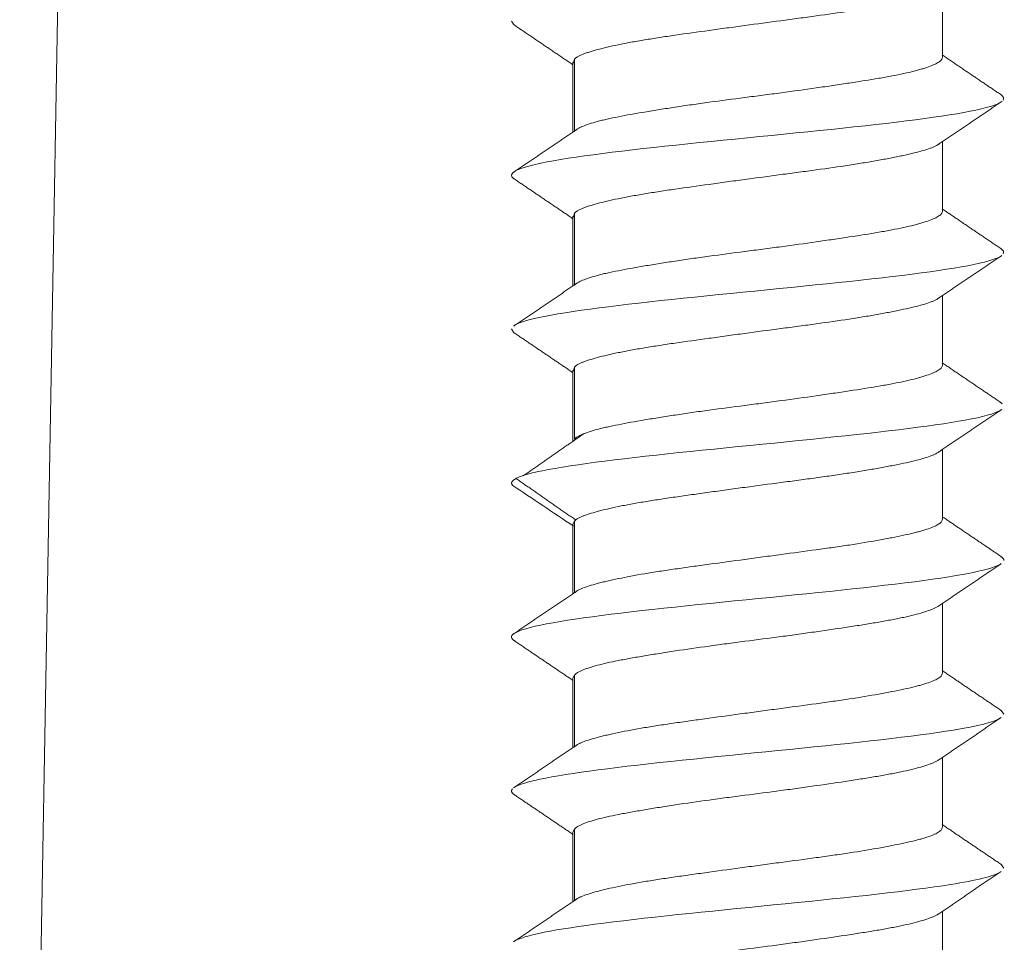
# Model space of a CAD drawing. Units: millimetres. Extents: x 351 to 1243, y -125 to 609.
# Drawn here: x 1062 to 1071, y 122 to 131 of the extents above; entities that cross this region are included whole.
import ezdxf

# ---------------------------------------------------------------- set-up
doc = ezdxf.new("R2010")
doc.units = ezdxf.units.MM
doc.layers.add('1', color=7, linetype='Continuous')

msp = doc.modelspace()

# ---------------------------------------------------------------- linework, layer by layer
at = {"layer": '1', "color": 155, "linetype": 'Continuous', "lineweight": 18}
for p, q in [((1061.5048, 109.5755), (1062.0042, 138.184)), ((1070.4963, 130.2531), (1070.4963, 130.9309)), ((1066.2986, 130.6054), (1066.3192, 130.5717)), ((1066.8984, 130.1932), (1066.9107, 130.2356)), ((1066.9107, 129.5342), (1066.9107, 130.2342)), ((1066.8963, 130.2052), (1066.8963, 129.526)), ((1070.4963, 128.753), (1070.4963, 129.4309)), ((1066.8963, 128.7052), (1066.8963, 128.0261)), ((1066.8984, 128.6933), (1066.9107, 128.7356)), ((1066.9107, 128.0342), (1066.9107, 128.7342)), ((1070.4963, 127.253), (1070.4963, 127.9309)), ((1066.2993, 127.6083), (1066.3218, 127.57)), ((1066.8984, 127.1934), (1066.9107, 127.2356)), ((1066.8963, 127.2053), (1066.8963, 126.5126)), ((1066.9107, 126.5342), (1066.9107, 127.2342)), ((1071.068, 126.8889), (1071.0808, 126.8785)), ((1070.4963, 125.7534), (1070.4963, 126.431)), ((1066.8963, 125.7051), (1066.9107, 125.7353)), ((1066.8963, 125.7051), (1066.8963, 125.0273)), ((1066.9107, 125.0342), (1066.9107, 125.7342)), ((1070.4963, 124.2534), (1070.4963, 124.932)), ((1066.8963, 124.2044), (1066.9107, 124.2342)), ((1066.8963, 124.2044), (1066.8963, 123.5273)), ((1066.9107, 123.5342), (1066.9107, 124.2342)), ((1071.0683, 123.8905), (1071.0954, 123.854)), ((1070.4963, 122.7535), (1070.4963, 123.4319)), ((1066.8963, 122.7043), (1066.9107, 122.7342)), ((1066.9107, 122.0342), (1066.9107, 122.7342)), ((1066.8963, 122.7043), (1066.8963, 122.0272)), ((1071.0699, 122.3894), (1071.0956, 122.3542)), ((1070.4963, 121.2535), (1070.4963, 121.9319))]:
    msp.add_line(p, q, dxfattribs=at)
for points, knots in [([(1066.9107, 130.2356), (1066.9257, 130.2513), (1066.9521, 130.2666), (1066.9989, 130.2857), (1067.0089, 130.2895), (1067.0305, 130.2972), (1067.0419, 130.301), (1067.0784, 130.3126), (1067.1052, 130.3204), (1067.1928, 130.3438), (1067.2606, 130.3597), (1067.3575, 130.3798), (1067.3776, 130.3838), (1067.4187, 130.3918), (1067.4397, 130.3958), (1067.504, 130.4076), (1067.5932, 130.4233), (1067.6894, 130.4386), (1067.7641, 130.4502), (1067.7894, 130.454), (1067.841, 130.4617), (1067.8673, 130.4655), (1068.0001, 130.4848), (1068.1099, 130.4999), (1068.2796, 130.5233), (1068.337, 130.5312), (1068.4244, 130.5432), (1068.4538, 130.5472), (1068.5127, 130.5553), (1068.5421, 130.5593), (1068.689, 130.5792), (1068.8061, 130.5949), (1068.952, 130.6144), (1068.9811, 130.6183), (1069.0394, 130.6261), (1069.0686, 130.63), (1069.1553, 130.6416), (1069.212, 130.6492), (1069.379, 130.672), (1069.4861, 130.6871), (1069.6146, 130.7068), (1069.64, 130.7108), (1069.69, 130.7187), (1069.7144, 130.7227), (1069.7864, 130.7347), (1069.8786, 130.7506), (1069.9633, 130.7664), (1070.024, 130.7783), (1070.0437, 130.7822), (1070.0822, 130.7901), (1070.101, 130.7941), (1070.1917, 130.8137), (1070.2541, 130.8289), (1070.3328, 130.8517), (1070.3565, 130.8593), (1070.3882, 130.8709), (1070.3982, 130.8748), (1070.4165, 130.8826), (1070.425, 130.8865), (1070.4462, 130.8971), (1070.4574, 130.9039), (1070.4666, 130.9108)], [0, 0, 0, 0, 0.069287, 0.069287, 0.086609, 0.086609, 0.10393, 0.10393, 0.138574, 0.138574, 0.20786, 0.20786, 0.225182, 0.225182, 0.242504, 0.242504, 0.277147, 0.311791, 0.311791, 0.329112, 0.329112, 0.346434, 0.346434, 0.415721, 0.415721, 0.450364, 0.450364, 0.467686, 0.467686, 0.485008, 0.485008, 0.554295, 0.554295, 0.571616, 0.571616, 0.588938, 0.588938, 0.623581, 0.623581, 0.692868, 0.692868, 0.71019, 0.71019, 0.727512, 0.727512, 0.762155, 0.796799, 0.796799, 0.81412, 0.81412, 0.831442, 0.831442, 0.900729, 0.900729, 0.935372, 0.935372, 0.952694, 0.952694, 0.970016, 0.970016, 1, 1, 1, 1]), ([(1070.4963, 130.2529), (1070.4963, 130.2474), (1070.4948, 130.242), (1070.4898, 130.2327), (1070.4871, 130.2289), (1070.48, 130.2212), (1070.4758, 130.2174), (1070.4609, 130.2058), (1070.4481, 130.1981), (1070.4016, 130.1748), (1070.3599, 130.1589), (1070.2941, 130.1388), (1070.2802, 130.1348), (1070.2511, 130.1268), (1070.236, 130.1228), (1070.189, 130.1109), (1070.1217, 130.0952), (1070.0454, 130.0798), (1069.9849, 130.0682), (1069.9641, 130.0644), (1069.9215, 130.0567), (1069.8995, 130.0528), (1069.7876, 130.0336), (1069.6917, 130.0185), (1069.539, 129.9953), (1069.4866, 129.9874), (1069.4057, 129.9754), (1069.3783, 129.9714), (1069.3231, 129.9633), (1069.2953, 129.9593), (1069.1557, 129.9393), (1069.0415, 129.9236), (1068.8956, 129.9041), (1068.8663, 129.9002), (1068.8073, 129.8924), (1068.7776, 129.8885), (1068.6887, 129.8768), (1068.6298, 129.8692), (1068.4541, 129.8463), (1068.3384, 129.8313), (1068.1956, 129.8117), (1068.1671, 129.8078), (1068.1108, 129.7998), (1068.083, 129.7959), (1068.0004, 129.7839), (1067.893, 129.768), (1067.7907, 129.7521), (1067.7159, 129.7402), (1067.6913, 129.7363), (1067.6427, 129.7284), (1067.6187, 129.7244), (1067.5016, 129.7047), (1067.4163, 129.6895), (1067.3007, 129.6666), (1067.2642, 129.659), (1067.2126, 129.6475), (1067.196, 129.6436), (1067.1641, 129.6359), (1067.1488, 129.632), (1067.0757, 129.6126), (1067.0277, 129.5967), (1066.9808, 129.5767), (1066.972, 129.5727), (1066.956, 129.5647), (1066.9486, 129.5607), (1066.9287, 129.5487), (1066.9183, 129.5408), (1066.9107, 129.5329)], [0, 0, 0, 0, 0.023228, 0.023228, 0.039508, 0.039508, 0.055788, 0.055788, 0.088347, 0.088347, 0.153465, 0.153465, 0.169744, 0.169744, 0.186024, 0.186024, 0.218583, 0.251142, 0.251142, 0.267421, 0.267421, 0.283701, 0.283701, 0.348819, 0.348819, 0.381378, 0.381378, 0.397658, 0.397658, 0.413937, 0.413937, 0.479055, 0.479055, 0.495335, 0.495335, 0.511614, 0.511614, 0.544173, 0.544173, 0.609291, 0.609291, 0.625571, 0.625571, 0.64185, 0.64185, 0.674409, 0.706969, 0.706969, 0.723248, 0.723248, 0.739528, 0.739528, 0.804646, 0.804646, 0.837205, 0.837205, 0.853484, 0.853484, 0.869764, 0.869764, 0.934882, 0.934882, 0.951161, 0.951161, 0.967441, 0.967441, 1, 1, 1, 1]), ([(1071.0727, 129.8212), (1071.0573, 129.8097), (1070.9044, 129.7354), (1069.9729, 129.5984), (1067.9418, 129.4104), (1066.4578, 129.2345), (1066.2524, 129.1213), (1066.3206, 129.0707)], [0, 0, 0, 0, 0.046312, 0.296894, 0.547476, 0.798059, 1, 1, 1, 1]), ([(1066.9107, 128.7356), (1066.9257, 128.7513), (1066.9521, 128.7665), (1066.9989, 128.7856), (1067.0089, 128.7894), (1067.0305, 128.7971), (1067.0419, 128.8009), (1067.0784, 128.8126), (1067.1052, 128.8204), (1067.1928, 128.8439), (1067.2606, 128.8599), (1067.3575, 128.8798), (1067.3776, 128.8839), (1067.4187, 128.8919), (1067.4397, 128.8958), (1067.504, 128.9077), (1067.5932, 128.9232), (1067.6894, 128.9386), (1067.7641, 128.9501), (1067.7894, 128.9539), (1067.841, 128.9616), (1067.8673, 128.9654), (1068.0001, 128.9847), (1068.1099, 128.9998), (1068.2796, 129.0233), (1068.337, 129.0313), (1068.4244, 129.0433), (1068.4538, 129.0473), (1068.5127, 129.0554), (1068.5421, 129.0594), (1068.689, 129.0793), (1068.8061, 129.095), (1068.952, 129.1144), (1068.9811, 129.1182), (1069.0394, 129.126), (1069.0686, 129.1299), (1069.1553, 129.1415), (1069.212, 129.1491), (1069.379, 129.1719), (1069.4861, 129.1871), (1069.6146, 129.2068), (1069.64, 129.2108), (1069.69, 129.2188), (1069.7144, 129.2228), (1069.7864, 129.2348), (1069.8786, 129.2507), (1069.9633, 129.2665), (1070.0239, 129.2783), (1070.0437, 129.2823), (1070.0822, 129.2901), (1070.101, 129.2941), (1070.1917, 129.3136), (1070.2541, 129.3288), (1070.3328, 129.3516), (1070.3565, 129.3592), (1070.3882, 129.3708), (1070.3982, 129.3747), (1070.4165, 129.3825), (1070.425, 129.3865), (1070.4456, 129.3969), (1070.4565, 129.4035), (1070.4655, 129.41)], [0, 0, 0, 0, 0.069373, 0.069373, 0.086717, 0.086717, 0.10406, 0.10406, 0.138747, 0.138747, 0.20812, 0.20812, 0.225463, 0.225463, 0.242806, 0.242806, 0.277493, 0.31218, 0.31218, 0.329523, 0.329523, 0.346866, 0.346866, 0.41624, 0.41624, 0.450926, 0.450926, 0.46827, 0.46827, 0.485613, 0.485613, 0.554986, 0.554986, 0.572329, 0.572329, 0.589673, 0.589673, 0.624359, 0.624359, 0.693733, 0.693733, 0.711076, 0.711076, 0.728419, 0.728419, 0.763106, 0.797793, 0.797793, 0.815136, 0.815136, 0.832479, 0.832479, 0.901853, 0.901853, 0.936539, 0.936539, 0.953882, 0.953882, 0.971226, 0.971226, 1, 1, 1, 1]), ([(1070.4963, 128.7528), (1070.4963, 128.7473), (1070.4948, 128.7419), (1070.4898, 128.7326), (1070.4871, 128.7288), (1070.48, 128.7211), (1070.4758, 128.7173), (1070.4609, 128.7057), (1070.4481, 128.698), (1070.4016, 128.6748), (1070.3599, 128.659), (1070.2941, 128.6389), (1070.2802, 128.6349), (1070.2511, 128.6269), (1070.236, 128.6229), (1070.189, 128.6109), (1070.1217, 128.5952), (1070.0454, 128.5797), (1069.9849, 128.5682), (1069.9641, 128.5643), (1069.9215, 128.5566), (1069.8995, 128.5527), (1069.7876, 128.5335), (1069.6917, 128.5184), (1069.539, 128.4953), (1069.4866, 128.4874), (1069.4057, 128.4755), (1069.3783, 128.4715), (1069.3231, 128.4634), (1069.2953, 128.4594), (1069.1557, 128.4394), (1069.0415, 128.4236), (1068.8956, 128.4041), (1068.8663, 128.4002), (1068.8073, 128.3923), (1068.7776, 128.3884), (1068.6887, 128.3767), (1068.6298, 128.3691), (1068.4541, 128.3462), (1068.3384, 128.3312), (1068.1956, 128.3117), (1068.1671, 128.3078), (1068.1108, 128.2999), (1068.0829, 128.2959), (1068.0004, 128.284), (1067.893, 128.2681), (1067.7907, 128.2522), (1067.7159, 128.2403), (1067.6913, 128.2363), (1067.6427, 128.2284), (1067.6187, 128.2244), (1067.5016, 128.2047), (1067.4163, 128.1894), (1067.3007, 128.1665), (1067.2642, 128.1589), (1067.2126, 128.1474), (1067.196, 128.1435), (1067.1641, 128.1358), (1067.1488, 128.1319), (1067.0757, 128.1126), (1067.0277, 128.0968), (1066.9808, 128.0768), (1066.972, 128.0728), (1066.956, 128.0648), (1066.9486, 128.0608), (1066.9287, 128.0487), (1066.9183, 128.0408), (1066.9107, 128.0329)], [0, 0, 0, 0, 0.023215, 0.023215, 0.039494, 0.039494, 0.055774, 0.055774, 0.088334, 0.088334, 0.153453, 0.153453, 0.169732, 0.169732, 0.186012, 0.186012, 0.218572, 0.251131, 0.251131, 0.267411, 0.267411, 0.283691, 0.283691, 0.34881, 0.34881, 0.381369, 0.381369, 0.397649, 0.397649, 0.413929, 0.413929, 0.479048, 0.479048, 0.495328, 0.495328, 0.511607, 0.511607, 0.544167, 0.544167, 0.609286, 0.609286, 0.625566, 0.625566, 0.641845, 0.641845, 0.674405, 0.706964, 0.706964, 0.723244, 0.723244, 0.739524, 0.739524, 0.804643, 0.804643, 0.837202, 0.837202, 0.853482, 0.853482, 0.869762, 0.869762, 0.934881, 0.934881, 0.951161, 0.951161, 0.96744, 0.96744, 1, 1, 1, 1]), ([(1071.0714, 128.3204), (1071.0539, 128.3076), (1070.8904, 128.2321), (1069.9287, 128.0939), (1067.8939, 127.9059), (1066.6339, 127.7542), (1066.3626, 127.6652), (1066.3245, 127.6389)], [0, 0, 0, 0, 0.056402, 0.332337, 0.608273, 0.884208, 1, 1, 1, 1]), ([(1066.9107, 127.2356), (1066.9257, 127.2512), (1066.9521, 127.2664), (1066.9989, 127.2855), (1067.0089, 127.2893), (1067.0305, 127.297), (1067.042, 127.3009), (1067.0784, 127.3126), (1067.1052, 127.3204), (1067.1928, 127.344), (1067.2606, 127.36), (1067.3575, 127.3799), (1067.3776, 127.3839), (1067.4187, 127.3919), (1067.4397, 127.3959), (1067.504, 127.4077), (1067.5933, 127.4232), (1067.6894, 127.4385), (1067.7641, 127.45), (1067.7895, 127.4538), (1067.841, 127.4615), (1067.8673, 127.4653), (1068.0001, 127.4846), (1068.1099, 127.4998), (1068.2796, 127.5234), (1068.337, 127.5314), (1068.4244, 127.5434), (1068.4538, 127.5474), (1068.5127, 127.5555), (1068.5421, 127.5595), (1068.6889, 127.5794), (1068.8061, 127.595), (1068.952, 127.6143), (1068.9811, 127.6182), (1069.0394, 127.6259), (1069.0686, 127.6298), (1069.1553, 127.6414), (1069.212, 127.649), (1069.379, 127.6718), (1069.4861, 127.687), (1069.6146, 127.7069), (1069.64, 127.7109), (1069.6899, 127.7189), (1069.7144, 127.7229), (1069.7864, 127.7349), (1069.8786, 127.7508), (1069.9633, 127.7666), (1070.0239, 127.7784), (1070.0437, 127.7823), (1070.0822, 127.7901), (1070.101, 127.7941), (1070.1917, 127.8136), (1070.2541, 127.8287), (1070.3328, 127.8515), (1070.3565, 127.8592), (1070.3882, 127.8708), (1070.3982, 127.8747), (1070.4165, 127.8825), (1070.425, 127.8865), (1070.4449, 127.8966), (1070.4552, 127.9028), (1070.4639, 127.909)], [0, 0, 0, 0, 0.069488, 0.069488, 0.08686, 0.08686, 0.104232, 0.104232, 0.138976, 0.138976, 0.208464, 0.208464, 0.225836, 0.225836, 0.243208, 0.243208, 0.277952, 0.312696, 0.312696, 0.330068, 0.330068, 0.34744, 0.34744, 0.416928, 0.416928, 0.451672, 0.451672, 0.469044, 0.469044, 0.486416, 0.486416, 0.555904, 0.555904, 0.573276, 0.573276, 0.590648, 0.590648, 0.625392, 0.625392, 0.69488, 0.69488, 0.712252, 0.712252, 0.729624, 0.729624, 0.764368, 0.799112, 0.799112, 0.816484, 0.816484, 0.833856, 0.833856, 0.903344, 0.903344, 0.938088, 0.938088, 0.95546, 0.95546, 0.972832, 0.972832, 1, 1, 1, 1]), ([(1070.4963, 127.2528), (1070.4963, 127.2473), (1070.4948, 127.2418), (1070.4898, 127.2325), (1070.4871, 127.2287), (1070.48, 127.221), (1070.4758, 127.2172), (1070.4609, 127.2056), (1070.4481, 127.1979), (1070.4171, 127.1825), (1070.3989, 127.1748), (1070.3572, 127.159), (1070.3336, 127.1511), (1070.294, 127.139), (1070.2802, 127.135), (1070.2511, 127.127), (1070.236, 127.123), (1070.1889, 127.111), (1070.1217, 127.0952), (1070.0455, 127.0797), (1069.9849, 127.0681), (1069.9642, 127.0643), (1069.9215, 127.0565), (1069.8996, 127.0527), (1069.7876, 127.0334), (1069.6917, 127.0183), (1069.539, 126.9953), (1069.4866, 126.9875), (1069.4057, 126.9756), (1069.3783, 126.9716), (1069.3231, 126.9635), (1069.2953, 126.9595), (1069.1557, 126.9396), (1069.0415, 126.9237), (1068.8956, 126.9041), (1068.8663, 126.9002), (1068.8073, 126.8923), (1068.7776, 126.8884), (1068.6887, 126.8767), (1068.6298, 126.869), (1068.4542, 126.8461), (1068.3384, 126.8311), (1068.1956, 126.8117), (1068.1671, 126.8078), (1068.1108, 126.7999), (1068.0829, 126.796), (1068.0004, 126.7841), (1067.893, 126.7682), (1067.7907, 126.7523), (1067.7159, 126.7403), (1067.6913, 126.7363), (1067.6427, 126.7284), (1067.6187, 126.7244), (1067.5016, 126.7046), (1067.4163, 126.6893), (1067.3007, 126.6664), (1067.2642, 126.6588), (1067.2126, 126.6472), (1067.196, 126.6434), (1067.1641, 126.6357), (1067.1488, 126.6319), (1067.1049, 126.6203), (1067.0783, 126.6126), (1067.0303, 126.5969), (1067.0089, 126.589), (1066.9808, 126.577), (1066.972, 126.573), (1066.9559, 126.565), (1066.9486, 126.5609), (1066.9287, 126.5489), (1066.9182, 126.5409), (1066.9107, 126.533)], [0, 0, 0, 0, 0.023214, 0.023214, 0.039494, 0.039494, 0.055774, 0.055774, 0.088333, 0.088333, 0.120893, 0.120893, 0.153452, 0.153452, 0.169732, 0.169732, 0.186012, 0.186012, 0.218571, 0.251131, 0.251131, 0.267411, 0.267411, 0.28369, 0.28369, 0.34881, 0.34881, 0.381369, 0.381369, 0.397649, 0.397649, 0.413929, 0.413929, 0.479048, 0.479048, 0.495327, 0.495327, 0.511607, 0.511607, 0.544167, 0.544167, 0.609286, 0.609286, 0.625565, 0.625565, 0.641845, 0.641845, 0.674405, 0.706964, 0.706964, 0.723244, 0.723244, 0.739524, 0.739524, 0.804643, 0.804643, 0.837202, 0.837202, 0.853482, 0.853482, 0.869762, 0.869762, 0.902321, 0.902321, 0.934881, 0.934881, 0.951161, 0.951161, 0.96744, 0.96744, 1, 1, 1, 1]), ([(1071.0694, 126.8191), (1071.0497, 126.8053), (1070.8749, 126.7287), (1069.884, 126.5894), (1067.8461, 126.4014), (1066.47, 126.233), (1066.2721, 126.1272), (1066.3064, 126.0842)], [0, 0, 0, 0, 0.056687, 0.312581, 0.568475, 0.824369, 1, 1, 1, 1]), ([(1066.9107, 125.7353), (1066.9257, 125.7509), (1066.9521, 125.7661), (1066.9989, 125.7853), (1067.009, 125.7891), (1067.0305, 125.7969), (1067.042, 125.8008), (1067.0784, 125.8125), (1067.1052, 125.8204), (1067.1928, 125.8442), (1067.2606, 125.8602), (1067.3575, 125.8801), (1067.3775, 125.8841), (1067.4187, 125.8921), (1067.4397, 125.896), (1067.504, 125.9078), (1067.5933, 125.9233), (1067.6894, 125.9385), (1067.7641, 125.9499), (1067.7895, 125.9538), (1067.841, 125.9614), (1067.8673, 125.9653), (1067.947, 125.9768), (1068.001, 125.9845), (1068.1107, 125.9999), (1068.1665, 126.0077), (1068.2796, 126.0235), (1068.337, 126.0314), (1068.4244, 126.0435), (1068.4538, 126.0475), (1068.5127, 126.0555), (1068.5421, 126.0595), (1068.6889, 126.0794), (1068.8061, 126.095), (1068.952, 126.1143), (1068.9812, 126.1181), (1069.0394, 126.1258), (1069.0686, 126.1297), (1069.1553, 126.1413), (1069.2687, 126.1565), (1069.3779, 126.1717), (1069.485, 126.1872), (1069.5375, 126.195), (1069.6145, 126.207), (1069.64, 126.211), (1069.6899, 126.219), (1069.7144, 126.223), (1069.7864, 126.235), (1069.8786, 126.2509), (1069.9633, 126.2666), (1070.0239, 126.2784), (1070.0437, 126.2823), (1070.0822, 126.2901), (1070.101, 126.294), (1070.1917, 126.3135), (1070.2541, 126.3286), (1070.3328, 126.3514), (1070.3565, 126.3591), (1070.3882, 126.3708), (1070.3982, 126.3747), (1070.4165, 126.3826), (1070.425, 126.3865), (1070.4442, 126.3963), (1070.4541, 126.4022), (1070.4625, 126.4081)], [0, 0, 0, 0, 0.069592, 0.069592, 0.08699, 0.08699, 0.104388, 0.104388, 0.139184, 0.139184, 0.208776, 0.208776, 0.226174, 0.226174, 0.243572, 0.243572, 0.278368, 0.313164, 0.313164, 0.330562, 0.330562, 0.34796, 0.34796, 0.382755, 0.382755, 0.417551, 0.417551, 0.452347, 0.452347, 0.469745, 0.469745, 0.487143, 0.487143, 0.556735, 0.556735, 0.574133, 0.574133, 0.591531, 0.591531, 0.626327, 0.661123, 0.661123, 0.695919, 0.695919, 0.713317, 0.713317, 0.730715, 0.730715, 0.765511, 0.800307, 0.800307, 0.817705, 0.817705, 0.835103, 0.835103, 0.904695, 0.904695, 0.939491, 0.939491, 0.956889, 0.956889, 0.974287, 0.974287, 1, 1, 1, 1]), ([(1070.4963, 125.7534), (1070.4963, 125.7477), (1070.4948, 125.742), (1070.4898, 125.7323), (1070.4871, 125.7284), (1070.48, 125.7204), (1070.4758, 125.7164), (1070.4609, 125.7045), (1070.4481, 125.6967), (1070.4017, 125.6735), (1070.36, 125.6583), (1070.294, 125.6392), (1070.2801, 125.6353), (1070.2511, 125.6276), (1070.2359, 125.6238), (1070.1889, 125.6122), (1070.1552, 125.6045), (1070.0835, 125.5888), (1070.0453, 125.5808), (1069.9848, 125.5689), (1069.9641, 125.5649), (1069.9215, 125.5569), (1069.8995, 125.5528), (1069.7876, 125.5328), (1069.6919, 125.5171), (1069.5392, 125.4939), (1069.4868, 125.4862), (1069.4058, 125.4747), (1069.3784, 125.4708), (1069.3231, 125.4631), (1069.2953, 125.4593), (1069.1556, 125.4402), (1069.0413, 125.425), (1068.8954, 125.4054), (1068.8661, 125.4014), (1068.8072, 125.3934), (1068.7775, 125.3894), (1068.6886, 125.3774), (1068.6298, 125.3694), (1068.4542, 125.3455), (1068.3386, 125.3299), (1068.1958, 125.3104), (1068.1673, 125.3065), (1068.1109, 125.2987), (1068.0831, 125.2948), (1068.0005, 125.2833), (1067.893, 125.2681), (1067.7906, 125.2529), (1067.7158, 125.2414), (1067.6912, 125.2375), (1067.6426, 125.2297), (1067.6186, 125.2258), (1067.5015, 125.206), (1067.4163, 125.19), (1067.3007, 125.1662), (1067.2642, 125.1583), (1067.2127, 125.1464), (1067.196, 125.1424), (1067.1641, 125.1345), (1067.1489, 125.1306), (1067.0758, 125.1112), (1067.0277, 125.0961), (1066.9808, 125.077), (1066.972, 125.0732), (1066.9559, 125.0655), (1066.9485, 125.0616), (1066.9286, 125.05), (1066.9182, 125.0422), (1066.9107, 125.0342)], [0, 0, 0, 0, 0.023231, 0.023231, 0.039511, 0.039511, 0.05579, 0.05579, 0.088349, 0.088349, 0.153467, 0.153467, 0.169747, 0.169747, 0.186026, 0.186026, 0.218585, 0.218585, 0.251144, 0.251144, 0.267423, 0.267423, 0.283703, 0.283703, 0.348821, 0.348821, 0.38138, 0.38138, 0.397659, 0.397659, 0.413939, 0.413939, 0.479057, 0.479057, 0.495336, 0.495336, 0.511616, 0.511616, 0.544175, 0.544175, 0.609292, 0.609292, 0.625572, 0.625572, 0.641851, 0.641851, 0.67441, 0.706969, 0.706969, 0.723249, 0.723249, 0.739528, 0.739528, 0.804646, 0.804646, 0.837205, 0.837205, 0.853485, 0.853485, 0.869764, 0.869764, 0.934882, 0.934882, 0.951162, 0.951162, 0.967441, 0.967441, 1, 1, 1, 1]), ([(1071.0668, 125.3915), (1071.067, 125.3913), (1071.088, 125.3778), (1071.0971, 125.3644), (1071.0949, 125.3511)], [0, 0, 0, 0, 0.011682, 1, 1, 1, 1]), ([(1071.0633, 125.3159), (1071.0022, 125.2782), (1070.6097, 125.1779), (1069.0948, 125.0149), (1067.1124, 124.8268), (1066.2771, 124.6771), (1066.2898, 124.5901), (1066.3294, 124.5657)], [0, 0, 0, 0, 0.150559, 0.401264, 0.651969, 0.902675, 1, 1, 1, 1]), ([(1066.9107, 124.2342), (1066.9257, 124.25), (1066.9521, 124.2659), (1066.9989, 124.2859), (1067.0089, 124.2899), (1067.0304, 124.2979), (1067.0419, 124.3019), (1067.0784, 124.3139), (1067.1051, 124.3218), (1067.1927, 124.3451), (1067.2606, 124.3604), (1067.3575, 124.3795), (1067.3776, 124.3834), (1067.4187, 124.3911), (1067.4397, 124.3949), (1067.5041, 124.4064), (1067.5487, 124.4141), (1067.6415, 124.4296), (1067.6895, 124.4374), (1067.7642, 124.4493), (1067.7895, 124.4533), (1067.841, 124.4613), (1067.8673, 124.4654), (1068, 124.4855), (1068.1097, 124.5013), (1068.2794, 124.5246), (1068.3368, 124.5324), (1068.4243, 124.544), (1068.4537, 124.5479), (1068.5126, 124.5556), (1068.5421, 124.5594), (1068.6891, 124.5785), (1068.8063, 124.5936), (1068.9522, 124.613), (1068.9813, 124.6169), (1069.0395, 124.6249), (1069.0687, 124.6289), (1069.1553, 124.6409), (1069.212, 124.6488), (1069.3789, 124.6727), (1069.4859, 124.6885), (1069.6144, 124.7082), (1069.6399, 124.7121), (1069.6898, 124.7199), (1069.7143, 124.7238), (1069.7864, 124.7354), (1069.8786, 124.7506), (1069.9633, 124.7658), (1070.024, 124.7772), (1070.0438, 124.7811), (1070.0823, 124.7888), (1070.1011, 124.7927), (1070.1918, 124.8123), (1070.2541, 124.8282), (1070.3327, 124.852), (1070.3565, 124.86), (1070.3882, 124.872), (1070.3981, 124.876), (1070.4165, 124.8839), (1070.4249, 124.8878), (1070.4428, 124.8968), (1070.4517, 124.9019), (1070.4594, 124.9069)], [0, 0, 0, 0, 0.069803, 0.069803, 0.087254, 0.087254, 0.104705, 0.104705, 0.139606, 0.139606, 0.20941, 0.20941, 0.22686, 0.22686, 0.244311, 0.244311, 0.279213, 0.279213, 0.314114, 0.314114, 0.331565, 0.331565, 0.349016, 0.349016, 0.418819, 0.418819, 0.453721, 0.453721, 0.471172, 0.471172, 0.488622, 0.488622, 0.558426, 0.558426, 0.575877, 0.575877, 0.593327, 0.593327, 0.628229, 0.628229, 0.698032, 0.698032, 0.715483, 0.715483, 0.732934, 0.732934, 0.767835, 0.802737, 0.802737, 0.820188, 0.820188, 0.837639, 0.837639, 0.907442, 0.907442, 0.942343, 0.942343, 0.959794, 0.959794, 0.977245, 0.977245, 1, 1, 1, 1]), ([(1070.4963, 124.2535), (1070.4963, 124.2478), (1070.4948, 124.2421), (1070.4898, 124.2324), (1070.4871, 124.2284), (1070.48, 124.2205), (1070.4758, 124.2165), (1070.4609, 124.2045), (1070.4481, 124.1967), (1070.4017, 124.1734), (1070.36, 124.1582), (1070.294, 124.1391), (1070.2801, 124.1352), (1070.2511, 124.1275), (1070.2359, 124.1237), (1070.1889, 124.1121), (1070.1552, 124.1044), (1070.0834, 124.0888), (1070.0453, 124.0809), (1069.9848, 124.069), (1069.9641, 124.065), (1069.9215, 124.057), (1069.8995, 124.0529), (1069.7876, 124.0329), (1069.6919, 124.0171), (1069.5392, 123.9939), (1069.4868, 123.9862), (1069.4058, 123.9746), (1069.3784, 123.9707), (1069.3231, 123.963), (1069.2953, 123.9592), (1069.1556, 123.9401), (1069.0413, 123.925), (1068.8954, 123.9054), (1068.8661, 123.9015), (1068.8072, 123.8935), (1068.7775, 123.8895), (1068.6886, 123.8775), (1068.6298, 123.8695), (1068.4542, 123.8456), (1068.3386, 123.8299), (1068.1958, 123.8103), (1068.1673, 123.8064), (1068.1109, 123.7986), (1068.0831, 123.7948), (1068.0005, 123.7832), (1067.893, 123.768), (1067.7906, 123.7528), (1067.7158, 123.7413), (1067.6912, 123.7375), (1067.6426, 123.7297), (1067.6186, 123.7258), (1067.5015, 123.7061), (1067.4163, 123.6902), (1067.3007, 123.6663), (1067.2642, 123.6584), (1067.2127, 123.6464), (1067.196, 123.6424), (1067.1641, 123.6345), (1067.1489, 123.6306), (1067.0758, 123.6112), (1067.0277, 123.596), (1066.9808, 123.5769), (1066.972, 123.5731), (1066.9559, 123.5654), (1066.9486, 123.5615), (1066.9286, 123.5499), (1066.9182, 123.5421), (1066.9107, 123.5342)], [0, 0, 0, 0, 0.023234, 0.023234, 0.039513, 0.039513, 0.055793, 0.055793, 0.088351, 0.088351, 0.153469, 0.153469, 0.169749, 0.169749, 0.186028, 0.186028, 0.218587, 0.218587, 0.251146, 0.251146, 0.267425, 0.267425, 0.283705, 0.283705, 0.348822, 0.348822, 0.381381, 0.381381, 0.397661, 0.397661, 0.41394, 0.41394, 0.479058, 0.479058, 0.495337, 0.495337, 0.511617, 0.511617, 0.544176, 0.544176, 0.609293, 0.609293, 0.625573, 0.625573, 0.641852, 0.641852, 0.674411, 0.70697, 0.70697, 0.72325, 0.72325, 0.739529, 0.739529, 0.804647, 0.804647, 0.837206, 0.837206, 0.853485, 0.853485, 0.869764, 0.869764, 0.934882, 0.934882, 0.951162, 0.951162, 0.967441, 0.967441, 1, 1, 1, 1]), ([(1071.0637, 123.8161), (1071.0003, 123.7768), (1070.5917, 123.6749), (1069.0451, 123.5104), (1067.0924, 123.3242), (1066.4157, 123.2007), (1066.3235, 123.14)], [0, 0, 0, 0, 0.173986, 0.452142, 0.730298, 1, 1, 1, 1]), ([(1066.9107, 122.7342), (1066.9257, 122.75), (1066.9521, 122.766), (1066.9989, 122.786), (1067.0089, 122.79), (1067.0304, 122.798), (1067.0419, 122.802), (1067.0784, 122.8139), (1067.1051, 122.8218), (1067.1927, 122.8451), (1067.2606, 122.8603), (1067.3576, 122.8794), (1067.3776, 122.8833), (1067.4187, 122.891), (1067.4398, 122.8948), (1067.5041, 122.9064), (1067.5488, 122.914), (1067.6415, 122.9296), (1067.6895, 122.9375), (1067.7642, 122.9494), (1067.7895, 122.9534), (1067.841, 122.9614), (1067.8673, 122.9655), (1068, 122.9856), (1068.1097, 123.0013), (1068.2794, 123.0246), (1068.3368, 123.0323), (1068.4243, 123.0439), (1068.4538, 123.0478), (1068.5126, 123.0555), (1068.5421, 123.0593), (1068.6891, 123.0784), (1068.8063, 123.0935), (1068.9522, 123.113), (1068.9813, 123.117), (1069.0395, 123.1249), (1069.0687, 123.1289), (1069.1553, 123.141), (1069.212, 123.149), (1069.3789, 123.1728), (1069.4859, 123.1885), (1069.6144, 123.2081), (1069.6399, 123.2121), (1069.6898, 123.2199), (1069.7143, 123.2237), (1069.7864, 123.2353), (1069.8786, 123.2505), (1069.9634, 123.2657), (1070.0241, 123.2772), (1070.0438, 123.281), (1070.0823, 123.2888), (1070.1011, 123.2927), (1070.1918, 123.3123), (1070.2541, 123.3283), (1070.3327, 123.3521), (1070.3564, 123.3601), (1070.3882, 123.372), (1070.3981, 123.376), (1070.4165, 123.3839), (1070.4249, 123.3878), (1070.4428, 123.3968), (1070.4517, 123.4019), (1070.4594, 123.4069)], [0, 0, 0, 0, 0.069803, 0.069803, 0.087254, 0.087254, 0.104705, 0.104705, 0.139606, 0.139606, 0.209409, 0.209409, 0.22686, 0.22686, 0.244311, 0.244311, 0.279212, 0.279212, 0.314114, 0.314114, 0.331564, 0.331564, 0.349015, 0.349015, 0.418818, 0.418818, 0.45372, 0.45372, 0.471171, 0.471171, 0.488621, 0.488621, 0.558424, 0.558424, 0.575875, 0.575875, 0.593326, 0.593326, 0.628227, 0.628227, 0.69803, 0.69803, 0.715481, 0.715481, 0.732932, 0.732932, 0.767833, 0.802735, 0.802735, 0.820186, 0.820186, 0.837637, 0.837637, 0.90744, 0.90744, 0.942341, 0.942341, 0.959792, 0.959792, 0.977243, 0.977243, 1, 1, 1, 1]), ([(1070.4963, 122.7536), (1070.4963, 122.7479), (1070.4948, 122.7422), (1070.4898, 122.7325), (1070.4871, 122.7285), (1070.48, 122.7205), (1070.4758, 122.7165), (1070.4609, 122.7046), (1070.4481, 122.6967), (1070.4017, 122.6733), (1070.36, 122.6581), (1070.2941, 122.639), (1070.2802, 122.6351), (1070.2511, 122.6274), (1070.2359, 122.6236), (1070.1889, 122.6121), (1070.1552, 122.6044), (1070.0834, 122.5889), (1070.0453, 122.581), (1069.9848, 122.5691), (1069.9641, 122.5651), (1069.9215, 122.5571), (1069.8995, 122.5531), (1069.7876, 122.5329), (1069.6919, 122.5172), (1069.5392, 122.4939), (1069.4868, 122.4861), (1069.4058, 122.4745), (1069.3784, 122.4706), (1069.3231, 122.4629), (1069.2953, 122.4591), (1069.1556, 122.44), (1069.0413, 122.4249), (1068.8954, 122.4055), (1068.8661, 122.4015), (1068.8072, 122.3936), (1068.7774, 122.3896), (1068.6886, 122.3776), (1068.6297, 122.3696), (1068.4542, 122.3457), (1068.3386, 122.3299), (1068.1958, 122.3103), (1068.1673, 122.3064), (1068.1109, 122.2986), (1068.0831, 122.2947), (1068.0005, 122.2832), (1067.893, 122.2679), (1067.7906, 122.2527), (1067.7158, 122.2413), (1067.6912, 122.2374), (1067.6426, 122.2297), (1067.6186, 122.2258), (1067.5015, 122.2062), (1067.4162, 122.1903), (1067.3007, 122.1664), (1067.2642, 122.1584), (1067.2127, 122.1465), (1067.196, 122.1425), (1067.1641, 122.1346), (1067.1489, 122.1306), (1067.0758, 122.1111), (1067.0277, 122.0959), (1066.9808, 122.0768), (1066.972, 122.073), (1066.9559, 122.0653), (1066.9486, 122.0614), (1066.9286, 122.0498), (1066.9182, 122.0421), (1066.9107, 122.0342)], [0, 0, 0, 0, 0.02323, 0.02323, 0.03951, 0.03951, 0.055789, 0.055789, 0.088348, 0.088348, 0.153466, 0.153466, 0.169746, 0.169746, 0.186025, 0.186025, 0.218584, 0.218584, 0.251143, 0.251143, 0.267423, 0.267423, 0.283702, 0.283702, 0.34882, 0.34882, 0.381379, 0.381379, 0.397659, 0.397659, 0.413938, 0.413938, 0.479056, 0.479056, 0.495336, 0.495336, 0.511615, 0.511615, 0.544174, 0.544174, 0.609292, 0.609292, 0.625572, 0.625572, 0.641851, 0.641851, 0.67441, 0.706969, 0.706969, 0.723249, 0.723249, 0.739528, 0.739528, 0.804646, 0.804646, 0.837205, 0.837205, 0.853485, 0.853485, 0.869764, 0.869764, 0.934882, 0.934882, 0.951162, 0.951162, 0.967441, 0.967441, 1, 1, 1, 1]), ([(1071.0628, 122.3154), (1070.9961, 122.2749), (1070.5708, 122.1717), (1068.9953, 122.0059), (1067.0646, 121.8208), (1066.4101, 121.6985), (1066.3219, 121.6389)], [0, 0, 0, 0, 0.179581, 0.457546, 0.735511, 1, 1, 1, 1]), ([(1066.9107, 121.2343), (1066.9257, 121.2501), (1066.9521, 121.2661), (1066.9989, 121.2861), (1067.0089, 121.2901), (1067.0304, 121.298), (1067.0419, 121.302), (1067.0784, 121.314), (1067.1051, 121.3218), (1067.1927, 121.345), (1067.2606, 121.3602), (1067.3576, 121.3793), (1067.3776, 121.3832), (1067.4187, 121.3909), (1067.4398, 121.3948), (1067.5041, 121.4063), (1067.5488, 121.414), (1067.6415, 121.4297), (1067.6895, 121.4376), (1067.7642, 121.4495), (1067.7895, 121.4535), (1067.841, 121.4615), (1067.8673, 121.4656), (1068, 121.4857), (1068.1097, 121.5013), (1068.2794, 121.5246), (1068.3368, 121.5323), (1068.4243, 121.5438), (1068.4538, 121.5477), (1068.5127, 121.5554), (1068.5421, 121.5592), (1068.6891, 121.5783), (1068.8063, 121.5934), (1068.9522, 121.6131), (1068.9813, 121.617), (1069.0395, 121.625), (1069.0687, 121.629), (1069.1553, 121.6411), (1069.212, 121.6491), (1069.3789, 121.6729), (1069.4859, 121.6886), (1069.6144, 121.7081), (1069.6399, 121.712), (1069.6898, 121.7198), (1069.7143, 121.7237), (1069.7864, 121.7352), (1069.8786, 121.7504), (1069.9634, 121.7656), (1070.0241, 121.7771), (1070.0438, 121.781), (1070.0823, 121.7888), (1070.1011, 121.7927), (1070.1918, 121.8124), (1070.2541, 121.8284), (1070.3327, 121.8522), (1070.3564, 121.8602), (1070.3882, 121.8721), (1070.3981, 121.8761), (1070.4165, 121.8839), (1070.4249, 121.8878), (1070.4429, 121.8968), (1070.4518, 121.9019), (1070.4595, 121.9069)], [0, 0, 0, 0, 0.069796, 0.069796, 0.087245, 0.087245, 0.104694, 0.104694, 0.139592, 0.139592, 0.209387, 0.209387, 0.226836, 0.226836, 0.244285, 0.244285, 0.279183, 0.279183, 0.314081, 0.314081, 0.33153, 0.33153, 0.348979, 0.348979, 0.418775, 0.418775, 0.453673, 0.453673, 0.471122, 0.471122, 0.488571, 0.488571, 0.558367, 0.558367, 0.575816, 0.575816, 0.593264, 0.593264, 0.628162, 0.628162, 0.697958, 0.697958, 0.715407, 0.715407, 0.732856, 0.732856, 0.767754, 0.802652, 0.802652, 0.820101, 0.820101, 0.83755, 0.83755, 0.907346, 0.907346, 0.942244, 0.942244, 0.959693, 0.959693, 0.977142, 0.977142, 1, 1, 1, 1])]:
    msp.add_open_spline(points, degree=3, knots=knots, dxfattribs=at)
for points, degree in [([(1066.3141, 130.5751), (1066.6054, 130.3785), (1066.8963, 130.1809)], 2), ([(1071.0742, 129.8846), (1070.7848, 130.0799), (1070.4962, 130.276)], 2), ([(1071.0689, 129.8882), (1071.0939, 129.8707), (1071.1003, 129.8532), (1071.0876, 129.8357)], 3), ([(1070.4603, 129.4065), (1070.7689, 129.6162), (1071.0779, 129.8248)], 2), ([(1066.9338, 129.5515), (1066.6266, 129.3426), (1066.3185, 129.1347)], 2), ([(1066.3154, 129.0743), (1066.606, 128.8782), (1066.8963, 128.6809)], 2), ([(1071.0739, 128.3848), (1070.7847, 128.58), (1070.4962, 128.776)], 2), ([(1071.0682, 128.3887), (1071.0929, 128.3717), (1071.0998, 128.3546), (1071.0886, 128.3375)], 3), ([(1070.4587, 127.9054), (1070.7673, 128.1153), (1071.0764, 128.3238)], 2), ([(1066.9337, 128.0515), (1066.6268, 127.8428), (1066.3189, 127.635)], 2), ([(1066.3168, 127.5734), (1066.6068, 127.3777), (1066.8963, 127.181)], 2), ([(1071.0733, 126.8853), (1070.7843, 127.0803), (1070.4962, 127.2761)], 2), ([(1070.4571, 126.4044), (1070.7658, 126.6143), (1071.075, 126.823)], 2), ([(1067.0045, 126.5881), (1066.7106, 126.3823), (1066.413, 126.1767)], 2), ([(1066.9029, 125.6849), (1066.7036, 125.8183), (1066.5043, 125.9517), (1066.3051, 126.0851)], 3), ([(1066.3376, 126.1531), (1066.6316, 125.9478), (1066.9285, 125.7424)], 2), ([(1071.0717, 125.3881), (1070.7835, 125.5821), (1070.4962, 125.7773)], 2), ([(1070.4527, 124.9024), (1070.7603, 125.1117), (1071.0692, 125.3198)], 2), ([(1066.9389, 125.0562), (1066.63, 124.8463), (1066.3201, 124.6376)], 2), ([(1066.3235, 124.5697), (1066.6105, 124.3763), (1066.8963, 124.182)], 2), ([(1071.0733, 123.8871), (1070.7844, 124.0816), (1070.4962, 124.2773)], 2), ([(1070.4528, 123.4024), (1070.7601, 123.6115), (1071.0688, 123.8195)], 2), ([(1066.9374, 123.5551), (1066.6282, 123.3451), (1066.3183, 123.1365)], 2), ([(1066.3059, 123.1253), (1066.2885, 123.1054), (1066.2969, 123.0856), (1066.3293, 123.0657)], 3), ([(1066.3239, 123.0694), (1066.6107, 122.8761), (1066.8963, 122.6819)], 2), ([(1071.0751, 122.3859), (1070.7854, 122.581), (1070.4962, 122.7772)], 2), ([(1070.453, 121.9025), (1070.7601, 122.1114), (1071.0686, 122.3193)], 2), ([(1066.9357, 122.054), (1066.6265, 121.844), (1066.3166, 121.6353)], 2)]:
    msp.add_open_spline(points, degree=degree, dxfattribs=at)

doc.saveas('drawing.dxf')
